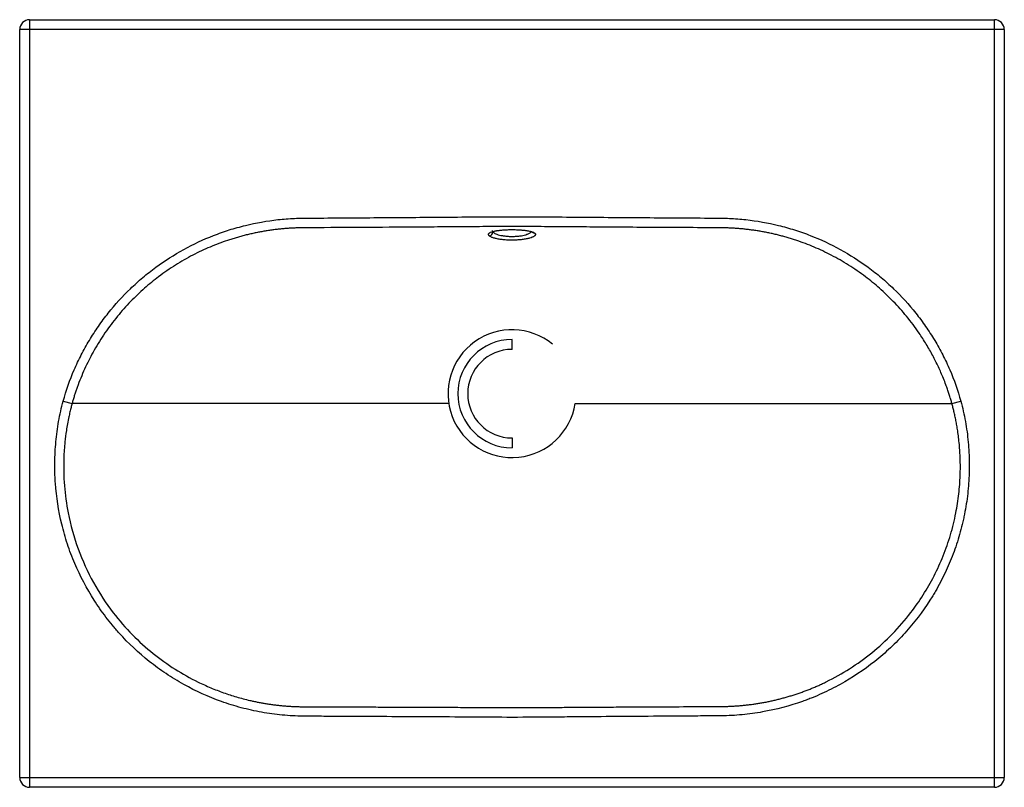
# Paper-space layout '_Top' of a CAD drawing. Units: millimetres. Extents: x -250 to 250, y -195 to 195.
import ezdxf

# ---------------------------------------------------------------- set-up
doc = ezdxf.new("R2010")
doc.units = ezdxf.units.MM

psp = doc.layouts.new('_Top')

# ---------------------------------------------------------------- linework, layer by layer
at = {"color": 7, "linetype": 'Continuous', "lineweight": 25}
for p, q in [((-245, 195), (-245, -195)), ((-245, 195), (245, 195)), ((245, -195), (245, 195)), ((250, 190), (-250, 190)), ((-250, -190), (-250, 190)), ((250, 190), (250, -190)), ((0, 27.5), (0, 32.5)), ((-227.9, 1.23), (-223.39, 0)), ((223.39, 0), (227.9, 1.23)), ((0, -17.5), (0, -22.5)), ((-250, -190), (250, -190)), ((245, -195), (-245, -195))]:
    psp.add_line(p, q, dxfattribs=at)
for centre, radius, start, end in [((-245, 190), 5, 90, 180), ((245, 190), 5, 0, 90), ((-11.76, 87.27), 2.09, 276.0684, 356.2636), ((0, 5), 32.5, 50.5789, 351.1501), ((0, 5), 27.5, 90, 270), ((0, 5), 22.5, 90, 270), ((-245, -190), 5, 180, 270), ((245, -190), 5, 270, 0)]:
    psp.add_arc(centre, radius, start, end, dxfattribs=at)
at = {"color": 8, "linetype": 'Continuous', "lineweight": 25}
psp.add_arc((11.52, 88.39), 1.84, 229.4196, 271.3379, dxfattribs=at)
at = {"color": 7, "linetype": 'Continuous', "lineweight": 25}
for points, knots in [([(-227.9, 1.23), (-226.41, 6.7), (-224.52, 11.99), (-221.19, 19.69), (-219.99, 22.22), (-217.43, 27.2), (-216.07, 29.65), (-213.91, 33.26), (-213.16, 34.46), (-211.63, 36.83), (-210.84, 38.01), (-208.43, 41.5), (-206.75, 43.75), (-201.52, 50.33), (-197.76, 54.46), (-191.72, 60.28), (-189.64, 62.15), (-186.43, 64.87), (-185.34, 65.76), (-183.12, 67.5), (-182, 68.36), (-176.3, 72.55), (-171.57, 75.57), (-161.79, 80.96), (-156.73, 83.32), (-148.89, 86.38), (-146.24, 87.32), (-142.2, 88.6), (-140.84, 89.01), (-138.12, 89.77), (-136.76, 90.13), (-129.93, 91.8), (-124.41, 92.78), (-116.04, 93.71), (-113.24, 93.92), (-109.01, 94.11), (-107.6, 94.16), (-105.47, 94.18), (-104.76, 94.18), (-103.35, 94.19), (-91.32, 94.27), (-79.28, 94.36), (-56.63, 94.52), (-45.31, 94.59), (-28.32, 94.73), (-22.66, 94.78), (-11.33, 94.88), (-5.67, 94.92), (5.66, 94.92), (11.32, 94.88), (22.64, 94.78), (28.31, 94.73), (45.29, 94.59), (56.62, 94.52), (79.27, 94.36), (90.6, 94.28), (102.63, 94.2), (103.34, 94.19), (104.75, 94.18), (105.46, 94.18), (107.58, 94.16), (109, 94.12), (113.22, 93.93), (116.03, 93.71), (124.39, 92.78), (129.91, 91.8), (138.1, 89.8), (140.81, 89.04), (146.21, 87.33), (148.87, 86.39), (156.71, 83.33), (161.77, 80.96), (171.56, 75.58), (176.29, 72.56), (181.98, 68.37), (183.11, 67.51), (185.33, 65.76), (186.42, 64.87), (189.64, 62.16), (191.72, 60.28), (197.76, 54.46), (201.52, 50.33), (206.76, 43.74), (208.44, 41.48), (210.86, 38), (211.65, 36.82), (213.18, 34.45), (213.92, 33.25), (216.08, 29.64), (217.44, 27.19), (220, 22.21), (221.19, 19.69), (224.53, 11.99), (226.41, 6.7), (227.9, 1.23)], [0, 0, 0, 0, 0.03125, 0.03125, 0.046875, 0.046875, 0.0625, 0.0625, 0.070313, 0.070313, 0.078125, 0.078125, 0.09375, 0.09375, 0.125, 0.125, 0.140625, 0.140625, 0.148438, 0.148438, 0.15625, 0.15625, 0.1875, 0.1875, 0.21875, 0.21875, 0.234375, 0.234375, 0.242188, 0.242188, 0.25, 0.25, 0.28125, 0.28125, 0.296875, 0.296875, 0.304687, 0.304687, 0.308594, 0.308594, 0.3125, 0.375, 0.375, 0.4375, 0.4375, 0.46875, 0.46875, 0.5, 0.5, 0.53125, 0.53125, 0.5625, 0.5625, 0.625, 0.625, 0.6875, 0.6875, 0.691406, 0.691406, 0.695312, 0.695312, 0.703125, 0.703125, 0.71875, 0.71875, 0.75, 0.75, 0.765625, 0.765625, 0.78125, 0.78125, 0.8125, 0.8125, 0.84375, 0.84375, 0.851562, 0.851562, 0.859375, 0.859375, 0.875, 0.875, 0.90625, 0.90625, 0.921875, 0.921875, 0.929687, 0.929687, 0.9375, 0.9375, 0.953125, 0.953125, 0.96875, 0.96875, 1, 1, 1, 1]), ([(-105.42, 89.27), (-105.79, 89.26), (-106.51, 89.26), (-107.61, 89.24), (-108.7, 89.21), (-109.8, 89.18), (-110.9, 89.13), (-112.01, 89.07), (-113.11, 89), (-114.22, 88.93), (-115.33, 88.84), (-116.44, 88.74), (-117.55, 88.64), (-118.67, 88.52), (-119.78, 88.39), (-120.9, 88.25), (-122.02, 88.1), (-123.14, 87.94), (-124.26, 87.77), (-125.38, 87.59), (-126.51, 87.4), (-127.63, 87.2), (-128.76, 86.99), (-129.88, 86.76), (-131.01, 86.53), (-132.14, 86.28), (-133.26, 86.02), (-134.39, 85.76), (-135.52, 85.48), (-136.65, 85.19), (-137.77, 84.88), (-138.9, 84.57), (-140.03, 84.25), (-141.15, 83.91), (-142.28, 83.56), (-143.41, 83.2), (-147.13, 81.97), (-153.46, 79.57), (-162.28, 75.43), (-171.04, 70.41), (-179.22, 64.76), (-186.82, 58.55), (-193.84, 51.84), (-200.58, 44.27), (-206.77, 35.99), (-212.13, 27.38), (-215.92, 20.02), (-218.55, 14.1), (-220, 10.42), (-221, 7.63), (-221.65, 5.76), (-222.26, 3.86), (-222.84, 1.94), (-223.21, 0.65), (-223.39, 0)], [0, 0, 0, 0, 0.006874, 0.013764, 0.020671, 0.027594, 0.034534, 0.041491, 0.048465, 0.055455, 0.062463, 0.069487, 0.076528, 0.083586, 0.090661, 0.097753, 0.104862, 0.111987, 0.11913, 0.12629, 0.133468, 0.140662, 0.147873, 0.155102, 0.162349, 0.169612, 0.176893, 0.184192, 0.191508, 0.198841, 0.206192, 0.213561, 0.220948, 0.228353, 0.235775, 0.243215, 0.250674, 0.309773, 0.371044, 0.43453, 0.500286, 0.558745, 0.619782, 0.68347, 0.749898, 0.814884, 0.874956, 0.906055, 0.937267, 0.949621, 0.96207, 0.974615, 0.987258, 1, 1, 1, 1]), ([(105.42, 89.27), (99.45, 89.3), (87.62, 89.36), (70.05, 89.46), (54.06, 89.56), (39.53, 89.66), (28.55, 89.74), (19.77, 89.81), (13.18, 89.87), (6.59, 89.91), (0, 89.93), (-6.59, 89.91), (-13.18, 89.87), (-19.77, 89.81), (-28.55, 89.74), (-39.53, 89.66), (-56.97, 89.54), (-78.94, 89.41), (-96.51, 89.31), (-105.42, 89.27)], [0, 0, 0, 0, 0.084949, 0.168295, 0.249996, 0.312494, 0.374993, 0.406243, 0.437492, 0.468742, 0.499992, 0.531242, 0.562493, 0.593743, 0.624994, 0.687495, 0.749996, 0.873169, 1, 1, 1, 1]), ([(-11.54, 85.2), (-11.57, 85.22), (-11.62, 85.27), (-11.69, 85.35), (-11.75, 85.43), (-11.81, 85.5), (-11.85, 85.58), (-11.88, 85.66), (-11.93, 85.8), (-11.94, 86), (-11.84, 86.26), (-11.63, 86.51), (-11.2, 86.84), (-10.38, 87.21), (-9.01, 87.59), (-7.28, 87.91), (-5.26, 88.14), (-3.04, 88.29), (-0.69, 88.36), (1.68, 88.34), (3.99, 88.24), (6.14, 88.05), (7.73, 87.83), (8.84, 87.61), (9.59, 87.43), (10.24, 87.23), (10.7, 87.06), (11.02, 86.91), (11.23, 86.79), (11.41, 86.67), (11.51, 86.59), (11.56, 86.55)], [0, 0, 0, 0, 0.008936, 0.017875, 0.026824, 0.035789, 0.044775, 0.05379, 0.062839, 0.093902, 0.125154, 0.156417, 0.187823, 0.250138, 0.312613, 0.375121, 0.437423, 0.50005, 0.56233, 0.624923, 0.687401, 0.749789, 0.812421, 0.843616, 0.874792, 0.906162, 0.937475, 0.953164, 0.968791, 0.984392, 1, 1, 1, 1]), ([(11.56, 86.55), (11.59, 86.53), (11.64, 86.48), (11.71, 86.41), (11.77, 86.34), (11.82, 86.26), (11.86, 86.19), (11.89, 86.12), (11.93, 85.98), (11.93, 85.77), (11.82, 85.51), (11.6, 85.24), (11.27, 84.97), (10.84, 84.71), (10.12, 84.37), (8.98, 83.98), (7.26, 83.58), (5.25, 83.27), (3.04, 83.06), (0.69, 82.97), (-1.68, 82.99), (-3.98, 83.13), (-6.12, 83.39), (-7.7, 83.68), (-8.81, 83.95), (-9.55, 84.18), (-10.2, 84.42), (-10.66, 84.63), (-10.98, 84.8), (-11.2, 84.93), (-11.39, 85.06), (-11.49, 85.15), (-11.54, 85.2)], [0, 0, 0, 0, 0.0090054, 0.0179821, 0.0269362, 0.0358742, 0.0448024, 0.0537269, 0.0626538, 0.094195, 0.1255307, 0.1567966, 0.1878272, 0.2191589, 0.2504917, 0.3126862, 0.3752373, 0.4375423, 0.4999626, 0.5624947, 0.6247535, 0.6873581, 0.7497153, 0.8121896, 0.8433735, 0.8748386, 0.9058793, 0.9371895, 0.9528128, 0.9684663, 0.984184, 1, 1, 1, 1]), ([(-10.05, 87.21), (-10.06, 87.18), (-10.09, 87.11), (-9.58, 87.36), (-8.84, 87.55), (-7.8, 87.78), (-6.46, 87.98), (-4.83, 88.16), (-3.16, 88.28), (-2.01, 88.31), (-1.51, 88.32)], [0, 0, 0, 0, 0.056868, 0.172472, 0.295045, 0.427005, 0.570338, 0.722349, 0.878627, 1, 1, 1, 1]), ([(-10, 87.84), (-10, 87.82), (-10, 87.77), (-9.98, 87.68), (-9.96, 87.59), (-9.91, 87.47), (-9.84, 87.33), (-9.75, 87.21), (-9.7, 87.16), (-9.68, 87.14)], [0, 0, 0, 0, 0.105385, 0.223594, 0.354629, 0.498488, 0.752862, 0.920039, 1, 1, 1, 1]), ([(3.01, 88.27), (3.56, 88.24), (4.8, 88.16), (6.6, 87.98), (8.3, 87.71), (9.7, 87.37), (10.11, 87.12), (10.33, 86.99)], [0, 0, 0, 0, 0.1469829, 0.3297913, 0.5344246, 0.7585152, 1, 1, 1, 1]), ([(223.39, 0), (223.3, 0.32), (223.12, 0.97), (222.83, 1.96), (222.53, 2.97), (222.21, 4), (221.87, 5.05), (221.52, 6.13), (221.15, 7.22), (220.75, 8.34), (220.08, 10.19), (218.74, 13.64), (216.56, 18.64), (213.67, 24.44), (210.4, 30.19), (206.08, 36.92), (200.58, 44.27), (193.83, 51.85), (186.84, 58.54), (179.25, 64.73), (171.08, 70.38), (162.32, 75.4), (153.53, 79.54), (146.87, 82.07), (142.45, 83.51), (140.27, 84.18), (138.09, 84.8), (135.91, 85.38), (133.72, 85.92), (131.53, 86.42), (129.35, 86.88), (127.16, 87.29), (124.97, 87.67), (122.79, 88), (120.61, 88.29), (118.42, 88.55), (116.25, 88.77), (114.07, 88.94), (111.9, 89.08), (109.74, 89.18), (107.58, 89.25), (106.14, 89.26), (105.42, 89.27)], [0, 0, 0, 0, 0.0063, 0.01277, 0.019406, 0.026208, 0.033174, 0.040304, 0.047595, 0.055046, 0.062657, 0.084832, 0.124875, 0.165649, 0.207258, 0.24972, 0.316701, 0.38043, 0.441213, 0.499293, 0.56522, 0.628648, 0.689764, 0.748713, 0.763125, 0.777476, 0.791768, 0.806001, 0.820178, 0.834301, 0.84837, 0.862387, 0.876354, 0.890272, 0.904142, 0.917965, 0.931744, 0.945478, 0.959169, 0.97282, 0.986429, 1, 1, 1, 1]), ([(227.9, 1.23), (228.84, -2.18), (229.61, -5.63), (230.55, -10.85), (230.82, -12.59), (231.3, -16.1), (231.5, -17.86), (231.99, -23.11), (232.16, -26.61), (232.23, -33.6), (232.13, -37.09), (231.63, -44.06), (231.24, -47.54), (230.43, -52.75), (230.13, -54.48), (229.61, -57.09), (229.43, -57.95), (229.05, -59.68), (228.85, -60.54), (227.82, -64.82), (226.86, -68.19), (224.66, -74.83), (223.43, -78.09), (220.69, -84.52), (219.19, -87.68), (216.73, -92.34), (215.88, -93.88), (214.55, -96.17), (214.1, -96.93), (213.18, -98.44), (212.71, -99.19), (208.44, -105.88), (204.2, -111.44), (197.18, -119.21), (194.74, -121.71), (190.9, -125.32), (189.59, -126.5), (186.92, -128.81), (185.56, -129.94), (178.65, -135.42), (172.83, -139.3), (163.67, -144.38), (160.55, -145.95), (155.75, -148.11), (154.14, -148.8), (151.68, -149.79), (150.86, -150.11), (149.21, -150.73), (148.38, -151.04), (140.88, -153.7), (134.11, -155.48), (123.81, -157.32), (120.34, -157.79), (113.37, -158.46), (109.85, -158.65), (105.43, -158.7), (104.54, -158.71), (102.77, -158.72), (100.12, -158.73), (93.92, -158.78), (88.61, -158.81), (77.99, -158.89), (70.91, -158.94), (56.75, -159.04), (49.67, -159.09), (39.05, -159.17), (35.51, -159.2), (28.43, -159.26), (24.89, -159.3), (14.27, -159.39), (7.19, -159.45), (-6.98, -159.45), (-14.06, -159.39), (-28.22, -159.28), (-35.3, -159.24), (-56.54, -159.13), (-70.7, -159.07), (-88.4, -158.98), (-91.94, -158.96), (-97.25, -158.93), (-99.91, -158.92), (-102.57, -158.9), (-104.34, -158.89), (-105.22, -158.89), (-109.65, -158.83), (-113.17, -158.64), (-120.18, -157.96), (-123.67, -157.48), (-128.88, -156.54), (-130.61, -156.19), (-134.06, -155.42), (-135.78, -155), (-140.89, -153.64), (-144.23, -152.59), (-154.12, -149.06), (-160.5, -146.18), (-168.19, -141.9), (-169.72, -141.01), (-172.74, -139.17), (-174.22, -138.22), (-178.61, -135.28), (-181.44, -133.21), (-189.65, -126.68), (-194.75, -121.89), (-200.06, -115.99), (-200.65, -115.33), (-201.8, -113.99), (-202.37, -113.32), (-204.06, -111.28), (-205.16, -109.9), (-208.35, -105.7), (-210.35, -102.83), (-215.99, -93.98), (-219.26, -87.79), (-222.72, -79.67), (-223.38, -78.02), (-224.62, -74.72), (-225.21, -73.06), (-226.86, -68.06), (-227.82, -64.69), (-230.28, -54.5), (-231.35, -47.58), (-231.92, -39.64), (-231.97, -38.76), (-232.06, -36.99), (-232.1, -36.11), (-232.17, -33.47), (-232.19, -31.71), (-232.13, -26.45), (-231.94, -22.95), (-231.28, -15.99), (-230.82, -12.53), (-229.6, -5.62), (-228.84, -2.19), (-227.9, 1.23)], [0, 0, 0, 0, 0.015625, 0.015625, 0.023438, 0.023438, 0.03125, 0.03125, 0.046875, 0.046875, 0.0625, 0.0625, 0.078125, 0.078125, 0.085938, 0.085938, 0.089844, 0.089844, 0.09375, 0.09375, 0.109375, 0.109375, 0.125, 0.125, 0.140625, 0.140625, 0.148438, 0.148438, 0.152344, 0.152344, 0.15625, 0.15625, 0.1875, 0.1875, 0.203125, 0.203125, 0.210938, 0.210938, 0.21875, 0.21875, 0.25, 0.25, 0.265625, 0.265625, 0.273438, 0.273438, 0.277344, 0.277344, 0.28125, 0.28125, 0.3125, 0.3125, 0.328125, 0.328125, 0.34375, 0.34375, 0.347656, 0.347656, 0.351563, 0.359375, 0.375, 0.375, 0.40625, 0.40625, 0.4375, 0.4375, 0.453125, 0.453125, 0.46875, 0.46875, 0.5, 0.5, 0.53125, 0.53125, 0.5625, 0.5625, 0.625, 0.625, 0.640625, 0.640625, 0.648438, 0.652344, 0.652344, 0.65625, 0.65625, 0.671875, 0.671875, 0.6875, 0.6875, 0.695313, 0.695313, 0.703125, 0.703125, 0.71875, 0.71875, 0.75, 0.75, 0.757813, 0.757813, 0.765625, 0.765625, 0.78125, 0.78125, 0.8125, 0.8125, 0.816406, 0.816406, 0.820313, 0.820313, 0.828125, 0.828125, 0.84375, 0.84375, 0.875, 0.875, 0.882813, 0.882813, 0.890625, 0.890625, 0.90625, 0.90625, 0.9375, 0.9375, 0.941406, 0.941406, 0.945313, 0.945313, 0.953125, 0.953125, 0.96875, 0.96875, 0.984375, 0.984375, 1, 1, 1, 1]), ([(-32.11, 0), (-51.4, 0), (-80.24, 0), (-113.26, 0), (-127.22, 0), (-133, 0), (-134.16, 0), (-136.46, 0), (-139.9, 0), (-179.3, 0), (-209.38, 0), (-223.39, 0)], [0, 0, 0, 0, 0.25, 0.375, 0.4375, 0.4375, 0.453125, 0.453125, 0.46875, 0.5, 1, 1, 1, 1]), ([(32.11, 0), (51.4, 0.02), (70.63, 0.05), (99.1, 0.04), (108.54, 0.03), (122.56, 0.03), (127.21, 0.02), (133, 0.02), (134.15, 0.02), (136.46, 0.02), (139.9, 0.02), (179.3, 0.01), (209.38, 0), (223.39, 0)], [0, 0, 0, 0, 0.25, 0.25, 0.375, 0.375, 0.4375, 0.4375, 0.453125, 0.453125, 0.46875, 0.5, 1, 1, 1, 1]), ([(105.49, -153.94), (105.84, -153.93), (106.53, -153.93), (107.58, -153.92), (108.62, -153.9), (109.67, -153.86), (110.71, -153.82), (111.76, -153.77), (112.81, -153.72), (113.85, -153.65), (114.9, -153.57), (115.95, -153.49), (116.99, -153.39), (118.04, -153.29), (119.08, -153.18), (120.13, -153.06), (121.18, -152.93), (122.22, -152.79), (123.26, -152.64), (124.31, -152.48), (125.35, -152.32), (126.39, -152.14), (127.43, -151.96), (128.47, -151.77), (129.51, -151.56), (130.55, -151.35), (131.58, -151.13), (132.62, -150.9), (133.65, -150.67), (134.68, -150.42), (135.71, -150.16), (136.74, -149.9), (137.76, -149.62), (138.78, -149.34), (139.8, -149.05), (140.82, -148.75), (141.84, -148.44), (142.85, -148.12), (143.86, -147.79), (144.87, -147.46), (145.88, -147.11), (146.88, -146.76), (147.88, -146.4), (148.88, -146.03), (149.87, -145.65), (150.86, -145.26), (151.85, -144.86), (152.83, -144.46), (153.81, -144.04), (154.79, -143.62), (155.76, -143.19), (156.73, -142.75), (157.7, -142.3), (158.66, -141.84), (163.36, -139.56), (171.65, -134.9), (182.91, -126.79), (193.37, -117.25), (202.01, -107.28), (208.98, -97.3), (214.49, -87.65), (219.14, -77.42), (222.85, -66.71), (225.45, -56.15), (227.01, -46.07), (227.7, -36.76), (227.71, -29.63), (227.46, -24.38), (227.19, -20.87), (226.81, -17.3), (226.37, -14.09), (225.91, -11.22), (225.45, -8.72), (224.96, -6.36), (224.45, -4.12), (223.94, -2.01), (223.57, -0.66), (223.39, 0)], [0, 0, 0, 0, 0.0046548, 0.0093133, 0.0139753, 0.0186409, 0.0233099, 0.0279822, 0.0326579, 0.0373367, 0.0420187, 0.0467038, 0.0513919, 0.056083, 0.060777, 0.0654739, 0.0701736, 0.0748759, 0.0795809, 0.0842884, 0.0889984, 0.0937108, 0.0984254, 0.1031423, 0.1078614, 0.1125825, 0.1173057, 0.1220309, 0.1267579, 0.1314868, 0.1362175, 0.1409498, 0.1456837, 0.1504191, 0.155156, 0.1598942, 0.1646336, 0.1693743, 0.1741161, 0.178859, 0.1836028, 0.1883476, 0.1930933, 0.1978397, 0.2025868, 0.2073346, 0.2120828, 0.2168316, 0.2215807, 0.2263301, 0.2310797, 0.2358294, 0.2405792, 0.245329, 0.2500787, 0.3105124, 0.3723454, 0.4354151, 0.4995453, 0.54848, 0.5980435, 0.6481377, 0.698659, 0.7495198, 0.7935135, 0.8350815, 0.8742692, 0.8888933, 0.9055019, 0.9212707, 0.9369494, 0.9488575, 0.9601973, 0.9709754, 0.9811979, 0.9908708, 1, 1, 1, 1]), ([(-223.39, 0), (-223.48, -0.33), (-223.66, -1), (-223.93, -2.04), (-224.21, -3.15), (-224.49, -4.32), (-224.77, -5.56), (-225.2, -7.54), (-225.73, -10.27), (-226.43, -14.5), (-227.17, -20.27), (-227.82, -29.63), (-227.56, -41.71), (-225.43, -57.3), (-220.78, -73.98), (-213, -91.08), (-203.49, -105.6), (-193.1, -117.53), (-182.52, -127.11), (-171.3, -135.13), (-161.36, -140.68), (-153.05, -144.46), (-146.52, -146.99), (-139.87, -149.14), (-134.75, -150.49), (-131.22, -151.28), (-129.33, -151.67), (-127.42, -152.03), (-125.49, -152.37), (-123.54, -152.68), (-121.57, -152.96), (-119.58, -153.21), (-117.57, -153.43), (-115.55, -153.62), (-113.5, -153.78), (-111.43, -153.9), (-109.34, -153.99), (-107.23, -154.05), (-105.82, -154.05), (-105.11, -154.06)], [0, 0, 0, 0, 0.00451, 0.009305, 0.014386, 0.019754, 0.025411, 0.031359, 0.046908, 0.062522, 0.08862, 0.124697, 0.187823, 0.249648, 0.334634, 0.418108, 0.499738, 0.565727, 0.628992, 0.690086, 0.749563, 0.780851, 0.812005, 0.843098, 0.874204, 0.882769, 0.891387, 0.900059, 0.90879, 0.917581, 0.926436, 0.935358, 0.944349, 0.953415, 0.962558, 0.971784, 0.981096, 0.9905, 1, 1, 1, 1]), ([(-105.11, -154.06), (-101.32, -154.07), (-93.8, -154.1), (-82.66, -154.14), (-71.94, -154.18), (-61.92, -154.22), (-50.39, -154.26), (-38.57, -154.31), (-27.6, -154.36), (-19.55, -154.41), (-12.74, -154.45), (-6.16, -154.49), (0.31, -154.5), (6.66, -154.49), (12.54, -154.46), (19.23, -154.41), (26, -154.36), (34.21, -154.3), (42.98, -154.25), (55.68, -154.17), (71.27, -154.09), (88.82, -154.01), (100.06, -153.96), (105.49, -153.94)], [0, 0, 0, 0, 0.053917, 0.107186, 0.158627, 0.206656, 0.250002, 0.3228, 0.375003, 0.406253, 0.437503, 0.472021, 0.500004, 0.529649, 0.562504, 0.583739, 0.625003, 0.658913, 0.700632, 0.750002, 0.839809, 0.922652, 1, 1, 1, 1])]:
    psp.add_open_spline(points, degree=3, knots=knots, dxfattribs=at)
at = {"color": 8, "linetype": 'Continuous', "lineweight": 25}
psp.add_open_spline([(-9.68, 87.14), (-9.5, 86.97), (-9.15, 86.64), (-8.23, 86.17), (-7.07, 85.76), (-5.66, 85.4), (-4.09, 85.14), (-2.34, 84.96), (-0.52, 84.88), (1.32, 84.9), (3.12, 85.03), (4.78, 85.24), (6.31, 85.55), (7.46, 85.89), (8.3, 86.22), (8.91, 86.53), (9.37, 86.84), (9.66, 87.09), (9.74, 87.23), (9.76, 87.26)], degree=3, knots=[0, 0, 0, 0, 0.067762, 0.135, 0.205403, 0.269906, 0.338472, 0.404849, 0.47235, 0.539797, 0.606507, 0.67461, 0.73966, 0.809356, 0.853188, 0.897468, 0.944215, 0.984721, 1, 1, 1, 1], dxfattribs=at)

doc.saveas('drawing.dxf')
